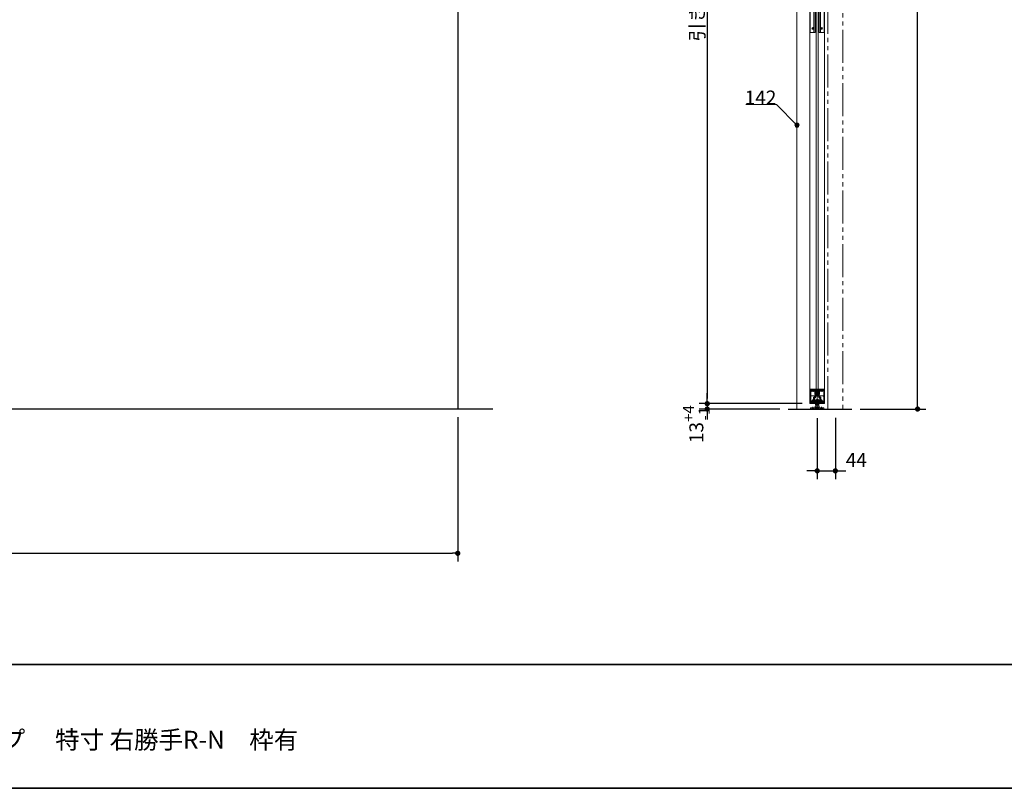
# Model space of a CAD drawing. Units: millimetres. Extents: x -4275 to 7850, y -3045 to 3045.
# Drawn here: x -1378 to 1009, y -2770 to -906 of the extents above; entities that cross this region are included whole.
import ezdxf

# ---------------------------------------------------------------- set-up
doc = ezdxf.new("R2010")
doc.units = ezdxf.units.MM
doc.header["$LTSCALE"] = 20
doc.header["$PDMODE"] = 1
doc.header["$PDSIZE"] = -2
doc.linetypes.add('ラインタイプ-6', pattern=[6.5, 4, -0.5, 0.5, -0.5, 0.5, -0.5])
for name, color, linetype, lineweight in [('1図面枠', 7, 'Continuous', 15), ('2寸法-1', 7, 'Continuous', 15), ('2寸法-2', 7, 'Continuous', 15), ('2寸法-3', 7, 'Continuous', 15), ('3一般', 7, 'Continuous', 15)]:
    doc.layers.add(name, color=color, linetype=linetype, lineweight=lineweight)
doc.styles.add('MS PGothic', font='txt', dxfattribs={"bigfont": 'MS PGothic'})
doc.styles.get("Standard").update_dxf_attribs({"font": 'txt', "bigfont": 'BIGFONT.SHX'})
doc.dimstyles.new('SANWA-1', dxfattribs={"dimtxt": 33.826244, "dimasz": 12.712402, "dimexe": 20, "dimexo": 20, "dimgap": 2, "dimtad": 1, "dimdec": 8, "dimdsep": 46, "dimtxsty": 'MS PGothic', "dimblk": 'DOT', "dimblk1": 'DOT', "dimblk2": 'DOT', "dimcen": 0, "dimazin": 0, "dimtfac": 0.8, "dimtdec": 8, "dimtix": 1, "dimtmove": 0, "dimatfit": 0, "dimldrblk": 'DOT', "dimfxl": 1, "dimfrac": 2, "dimtolj": 1, "dimarcsym": 0})

# ---------------------------------------------------------------- blocks, each defined once
blk = doc.blocks.new('_Dot')
at = {"color": 0, "linetype": 'ByBlock', "lineweight": -2}
blk.add_line((-0.5, 0), (-1, 0), dxfattribs=at)
at = {"color": 0, "linetype": 'ByBlock', "const_width": 0.5}
blk.add_lwpolyline([(-0.25, 0, 1), (0.25, 0, 1)], format="xyb", close=True, dxfattribs=at)
blk = doc.blocks.new('*D6')
at = {"layer": '2寸法-1', "color": 0, "linetype": 'Continuous', "lineweight": -2}
for p, q in [((-2707, -1870), (-2707, -2220)), ((-316, -1870), (-316, -2220)), ((-2694.3, -2200), (-328.7, -2200))]:
    blk.add_line(p, q, dxfattribs=at)
at = {"layer": 'Defpoints', "color": 0}
for p in [(-2707, -1850), (-316, -1850), (-316, -2200)]:
    blk.add_point(p, dxfattribs=at)
at = {"layer": '2寸法-1', "color": 0, "lineweight": -2, "xscale": 12.71240234375, "yscale": 12.71240234375, "zscale": 12.71240234375, "rotation": 180}
blk.add_blockref('_Dot', (-2707, -2200), dxfattribs=at)
at = {"layer": '2寸法-1', "color": 0, "lineweight": -2, "xscale": 12.71240234375, "yscale": 12.71240234375, "zscale": 12.71240234375}
blk.add_blockref('_Dot', (-316, -2200), dxfattribs=at)
at = {"layer": '2寸法-1', "color": 0, "lineweight": 15, "insert": (-1511.5, -2176.3), "char_height": 43.49, "attachment_point": 5, "style": 'MS PGothic'}
blk.add_mtext('\\A1;W', dxfattribs=at)
blk = doc.blocks.new('グループ-2')
at = {"layer": '3一般', "color": 7, "linetype": 'Continuous', "lineweight": 30}
blk.add_line((484.8, -1850), (639.5, -1850), dxfattribs=at)
blk = doc.blocks.new('グループ-3')
at = {"layer": '3一般', "color": 7, "linetype": 'Continuous', "lineweight": 15}
for p, q in [((538.5, -1802), (538.8, -1802)), ((538.5, -1802), (538.5, -1802.3)), ((538.5, -1802.3), (538.5, -1836.5)), ((538.8, -1802), (551.3, -1802)), ((539.7, -1803.2), (539.7, -1803.2)), ((539.7, -1830.8), (539.7, -1803.5)), ((541.7, -1803.2), (540, -1803.2)), ((547.6, -1803.2), (549.7, -1803.2)), ((550, -1814.5), (550, -1803.5)), ((551.2, -1813.3), (551.2, -1802.5)), ((551.3, -1802.5), (551.2, -1802.5)), ((551.5, -1802.2), (551.5, -1802.3)), ((559.2, -1813.8), (551.7, -1813.8)), ((555.5, -1835.7), (555.5, -1800.8)), ((559.5, -1802), (559.5, -1802)), ((559.5, -1802.2), (559.5, -1802.3)), ((572.2, -1802), (559.7, -1802)), ((559.7, -1802.5), (559.7, -1802.5)), ((559.7, -1802.5), (559.7, -1813.3)), ((560.9, -1803.2), (560.9, -1803.2)), ((560.9, -1814.5), (560.9, -1803.5)), ((561.2, -1803.2), (563.4, -1803.2)), ((571, -1803.2), (569.3, -1803.2)), ((571.3, -1803.5), (571.3, -1830.8)), ((572.5, -1802), (572.2, -1802)), ((572.5, -1802), (572.5, -1802.3)), ((572.5, -1836.5), (572.5, -1802.3)), ((539.2, -1837), (539, -1837)), ((539.7, -1834.5), (539.7, -1836.5)), ((550.6, -1834.5), (539.7, -1834.5)), ((541.7, -1832.8), (541.7, -1832.8)), ((544.1, -1829), (544.1, -1829)), ((546.6, -1821.9), (546.6, -1828.1)), ((546.9, -1821.6), (549.7, -1821.6)), ((548, -1832.5), (548, -1823.3)), ((551.1, -1823), (548.3, -1823)), ((548.3, -1832.8), (551.1, -1832.8)), ((550, -1821.3), (550, -1817.9)), ((554.2, -1815), (550.5, -1815)), ((554.2, -1817.4), (550.5, -1817.4)), ((551.4, -1819.3), (551.4, -1822.7)), ((551.4, -1833.7), (551.4, -1833.1)), ((551.4, -1833.1), (551.4, -1833.7)), ((551.9, -1818.8), (559.1, -1818.8)), ((554.5, -1815.3), (554.5, -1817.1)), ((556.5, -1815.3), (556.5, -1817.1)), ((560.4, -1815), (556.8, -1815)), ((560.5, -1817.4), (556.8, -1817.4)), ((559.6, -1819.3), (559.6, -1822.4)), ((559.6, -1833.1), (559.6, -1833.7)), ((559.9, -1832.8), (562.7, -1832.8)), ((562.7, -1823), (560.2, -1823)), ((571.3, -1834.5), (560.4, -1834.5)), ((561, -1821.3), (561, -1817.9)), ((561.3, -1821.6), (564.1, -1821.6)), ((563, -1823.3), (563, -1832.5)), ((564.4, -1821.9), (564.4, -1828.1)), ((566.9, -1829), (566.9, -1829)), ((569.3, -1832.8), (569.3, -1832.8)), ((571.3, -1834.5), (571.3, -1836.5)), ((572, -1837), (571.8, -1837))]:
    blk.add_line(p, q, dxfattribs=at)
at = {"layer": '3一般', "color": 7, "linetype": 'Continuous', "lineweight": 15, "flags": 128}
for points in [[(538.8, -1802, 0.198912), (538.6, -1802.1, 0.198912), (538.5, -1802.3)], [(540, -1803.2, 0.198912), (539.8, -1803.3, 0.198912), (539.7, -1803.5)], [(541.9, -1803.6, 0.14848), (541.6, -1805.4, 0.14848), (542.3, -1806.9)], [(541.9, -1803.6, 0.26103), (541.9, -1803.3, 0.26103), (541.7, -1803.2)], [(542.3, -1806.9, 0.243476), (543, -1807.2, 0.243476), (543.6, -1806.8)], [(545.8, -1806, 0.292725), (546, -1804.4, 0.292725), (544.6, -1803.5, 0.292725), (543.3, -1804.4, 0.292725), (543.5, -1806)], [(543.6, -1806.8, 0.155096), (543.7, -1806.4, 0.155096), (543.5, -1806)], [(545.8, -1806, 0.155096), (545.6, -1806.4, 0.155096), (545.7, -1806.8)], [(545.7, -1806.8, 0.243476), (546.3, -1807.2, 0.243476), (546.9, -1806.9)], [(546.9, -1806.9, 0.14848), (547.6, -1805.4, 0.14848), (547.3, -1803.6)], [(547.6, -1803.2, 0.26103), (547.3, -1803.3, 0.26103), (547.3, -1803.6)], [(550, -1803.5, 0.198912), (549.9, -1803.3, 0.198912), (549.7, -1803.2)], [(551.2, -1813.3, 0.198912), (551.4, -1813.7, 0.198912), (551.7, -1813.8)], [(551.5, -1802.2, 0.198912), (551.4, -1802.1, 0.198912), (551.3, -1802)], [(551.3, -1802.5, 0.198912), (551.4, -1802.4, 0.198912), (551.5, -1802.3)], [(559.2, -1813.8, 0.198912), (559.6, -1813.7, 0.198912), (559.7, -1813.3)], [(559.7, -1802, 0.198912), (559.5, -1802.1, 0.198912), (559.5, -1802.2)], [(559.5, -1802.3, 0.198912), (559.5, -1802.4, 0.198912), (559.7, -1802.5)], [(561.2, -1803.2, 0.198912), (561, -1803.3, 0.198912), (560.9, -1803.5)], [(563.6, -1803.6, 0.14848), (563.3, -1805.4, 0.14848), (564, -1806.9)], [(563.6, -1803.6, 0.26103), (563.6, -1803.3, 0.26103), (563.4, -1803.2)], [(564, -1806.9, 0.243476), (564.7, -1807.2, 0.243476), (565.3, -1806.8)], [(567.5, -1806, 0.292725), (567.7, -1804.4, 0.292725), (566.3, -1803.5, 0.292725), (565, -1804.4, 0.292725), (565.2, -1806)], [(565.3, -1806.8, 0.155096), (565.4, -1806.4, 0.155096), (565.2, -1806)], [(567.5, -1806, 0.155096), (567.3, -1806.4, 0.155096), (567.4, -1806.8)], [(567.4, -1806.8, 0.243476), (568, -1807.2, 0.243476), (568.6, -1806.9)], [(568.6, -1806.9, 0.14848), (569.3, -1805.4, 0.14848), (569, -1803.6)], [(569.3, -1803.2, 0.26103), (569, -1803.3, 0.26103), (569, -1803.6)], [(571.3, -1803.5, 0.198912), (571.2, -1803.3, 0.198912), (571, -1803.2)], [(572.5, -1802.3, 0.198912), (572.4, -1802.1, 0.198912), (572.2, -1802)], [(538.5, -1836.5, 0.198912), (538.6, -1836.9, 0.198912), (539, -1837)], [(539.2, -1837, 0.198912), (539.5, -1836.9, 0.198912), (539.7, -1836.5)], [(539.7, -1830.8, 0.198912), (540.2, -1832.2, 0.198912), (541.7, -1832.8)], [(543.1, -1831.1, 0.414214), (542.3, -1830.4, 0.414214), (541.6, -1831.2)], [(541.6, -1831.2, 0.049268), (541.7, -1831.8, 0.049268), (541.9, -1832.4)], [(541.7, -1832.8, 0.26103), (541.9, -1832.7, 0.26103), (541.9, -1832.4)], [(543.1, -1831.1, 0.292725), (544.1, -1832.4, 0.292725), (545.7, -1832.1, 0.292725), (546, -1830.5, 0.292725), (544.7, -1829.5)], [(544.8, -1828, 0.243476), (544.2, -1828.3, 0.243476), (544.1, -1829)], [(544.1, -1829, 0.155096), (544.3, -1829.3, 0.155096), (544.7, -1829.5)], [(546.1, -1828.4, 0.055753), (545.5, -1828.1, 0.055753), (544.8, -1828)], [(546.1, -1828.4, 0.267949), (546.4, -1828.4, 0.267949), (546.6, -1828.1)], [(546.9, -1821.6, 0.198912), (546.7, -1821.7, 0.198912), (546.6, -1821.9)], [(546.9, -1821.6, 0.198912), (546.7, -1821.7, 0.198912), (546.6, -1821.9)], [(548.3, -1823, 0.198912), (548.1, -1823.1, 0.198912), (548, -1823.3)], [(548, -1832.5, 0.198912), (548.1, -1832.7, 0.198912), (548.3, -1832.8)], [(549.7, -1821.6, 0.198912), (549.9, -1821.5, 0.198912), (550, -1821.3)], [(550, -1814.5, 0.198912), (550.2, -1814.9, 0.198912), (550.5, -1815)], [(550.5, -1817.4, 0.198912), (550.1, -1817.5, 0.198912), (550, -1817.9)], [(550.6, -1834.5, 0.198912), (551.1, -1834.3, 0.198912), (551.4, -1833.7)], [(551.1, -1823, 0.198912), (551.3, -1822.9, 0.198912), (551.4, -1822.7)], [(551.4, -1833.1, 0.198912), (551.3, -1832.9, 0.198912), (551.1, -1832.8)], [(551.9, -1818.8, 0.198912), (551.5, -1818.9, 0.198912), (551.4, -1819.3)], [(554.5, -1815.3, 0.198912), (554.4, -1815.1, 0.198912), (554.2, -1815)], [(554.2, -1817.4, 0.198912), (554.4, -1817.3, 0.198912), (554.5, -1817.1)], [(556.8, -1815, 0.198912), (556.6, -1815.1, 0.198912), (556.5, -1815.3)], [(556.5, -1817.1, 0.198912), (556.6, -1817.3, 0.198912), (556.8, -1817.4)], [(559.6, -1819.3, 0.198912), (559.4, -1818.9, 0.198912), (559.1, -1818.8)], [(559.6, -1822.4, 0.198912), (559.7, -1822.8, 0.198912), (560.2, -1823)], [(559.9, -1832.8, 0.198912), (559.7, -1832.9, 0.198912), (559.6, -1833.1)], [(559.6, -1833.7, 0.198912), (559.8, -1834.3, 0.198912), (560.4, -1834.5)], [(560.4, -1815, 0.198912), (560.8, -1814.9, 0.198912), (560.9, -1814.5)], [(561, -1817.9, 0.198912), (560.8, -1817.5, 0.198912), (560.5, -1817.4)], [(561, -1821.3, 0.198912), (561.1, -1821.5, 0.198912), (561.3, -1821.6)], [(563, -1823.3, 0.198912), (562.9, -1823.1, 0.198912), (562.7, -1823)], [(562.7, -1832.8, 0.198912), (562.9, -1832.7, 0.198912), (563, -1832.5)], [(564.4, -1821.9, 0.198912), (564.3, -1821.7, 0.198912), (564.1, -1821.6)], [(564.4, -1821.9, 0.198912), (564.3, -1821.7, 0.198912), (564.1, -1821.6)], [(564.4, -1828.1, 0.267949), (564.5, -1828.4, 0.267949), (564.8, -1828.4)], [(566.1, -1828, 0.055753), (565.4, -1828.1, 0.055753), (564.8, -1828.4)], [(566.2, -1829.5, 0.292725), (564.9, -1830.5, 0.292725), (565.3, -1832.1, 0.292725), (566.8, -1832.4, 0.292725), (567.8, -1831.1)], [(566.9, -1829, 0.243476), (566.7, -1828.3, 0.243476), (566.1, -1828)], [(566.2, -1829.5, 0.155096), (566.6, -1829.3, 0.155096), (566.9, -1829)], [(569.3, -1831.2, 0.414214), (568.6, -1830.4, 0.414214), (567.8, -1831.1)], [(569, -1832.4, 0.049268), (569.2, -1831.8, 0.049268), (569.3, -1831.2)], [(569, -1832.4, 0.26103), (569, -1832.7, 0.26103), (569.3, -1832.8)], [(569.3, -1832.8, 0.198912), (570.7, -1832.2, 0.198912), (571.3, -1830.8)], [(571.3, -1836.5, 0.198912), (571.4, -1836.9, 0.198912), (571.8, -1837)], [(572, -1837, 0.198912), (572.3, -1836.9, 0.198912), (572.5, -1836.5)]]:
    blk.add_lwpolyline(points, format="xyb", dxfattribs=at)
blk = doc.blocks.new('グループ-5')
at = {"layer": '3一般', "color": 7, "linetype": 'Continuous', "lineweight": 15}
for p, q in [((537.5, 455), (573.5, 455)), ((537.5, -1834), (537.5, 455)), ((573.5, 455), (573.5, -1834)), ((537.5, 440), (573.5, 440)), ((573.5, -1834), (537.5, -1834))]:
    blk.add_line(p, q, dxfattribs=at)
blk = doc.blocks.new('グループ-6')
at = {"layer": '3一般', "color": 7, "linetype": 'Continuous', "lineweight": 15}
for p, q in [((537.5, -1836), (537.5, -1834)), ((537.5, -1834), (573.5, -1834)), ((572.5, -1837), (538.5, -1837)), ((539.8, -1819.7), (540.8, -1818)), ((539.8, -1834), (539.8, -1819.7)), ((540.5, -1832.1), (541, -1831.2)), ((540.5, -1834), (540.5, -1832.1)), ((540.5, -1832.1), (540.5, -1832.1)), ((540.8, -1818), (547.9, -1818)), ((541, -1831.2), (541.2, -1831.2)), ((541.2, -1831.2), (548.2, -1831.2)), ((548.9, -1819.7), (547.9, -1818)), ((548.2, -1831.2), (548.4, -1831.2)), ((548.4, -1831.2), (548.9, -1832.1)), ((548.9, -1819.7), (548.9, -1832.1)), ((548.9, -1832.1), (548.9, -1832.1)), ((548.9, -1832.1), (548.9, -1834)), ((555.5, -1828.5), (555.5, -1840.5)), ((562, -1819.7), (563, -1818)), ((562, -1832.1), (562, -1819.7)), ((562, -1832.1), (562.5, -1831.2)), ((562, -1834), (562, -1832.1)), ((562, -1832.1), (562, -1832.1)), ((562.5, -1831.2), (562.8, -1831.2)), ((562.8, -1831.2), (569.7, -1831.2)), ((563, -1818), (570.2, -1818)), ((569.7, -1831.2), (570, -1831.2)), ((570, -1831.2), (570.5, -1832.1)), ((571.2, -1819.7), (570.2, -1818)), ((570.5, -1832.1), (570.5, -1832.1)), ((570.5, -1832.1), (570.5, -1834)), ((571.2, -1819.7), (571.2, -1834)), ((573.5, -1836), (573.5, -1834))]:
    blk.add_line(p, q, dxfattribs=at)
at = {"layer": '3一般', "color": 7, "linetype": 'Continuous', "lineweight": 15, "flags": 128}
for points in [[(537.5, -1836, 0.198912), (537.8, -1836.7, 0.198912), (538.5, -1837)], [(572.5, -1837, 0.198912), (573.2, -1836.7, 0.198912), (573.5, -1836)]]:
    blk.add_lwpolyline(points, format="xyb", dxfattribs=at)
blk = doc.blocks.new('グループ-7')
at = {"layer": '3一般', "color": 7, "linetype": 'Continuous', "lineweight": 15}
for p, q in [((538.6, -738), (538.6, -936)), ((550.6, -737), (539.6, -737)), ((547.1, -937), (547.1, -737)), ((550.6, -937), (550.6, -737)), ((571.3, -737), (560.3, -737)), ((560.3, -737), (560.3, -937)), ((563.8, -737), (563.8, -937)), ((572.3, -936), (572.3, -738)), ((542.4, -747), (546.8, -747)), ((544.6, -749.2), (544.6, -744.8)), ((564.1, -747), (568.5, -747)), ((566.3, -744.8), (566.3, -749.2)), ((542.4, -927), (546.8, -927)), ((544.6, -929.2), (544.6, -924.8)), ((564.1, -927), (568.5, -927)), ((566.3, -924.8), (566.3, -929.2)), ((539.6, -937), (550.6, -937)), ((560.3, -937), (571.3, -937))]:
    blk.add_line(p, q, dxfattribs=at)
at = {"layer": '3一般', "color": 7, "linetype": 'Continuous', "lineweight": 15, "flags": 128}
for points in [[(539.6, -737, 0.198912), (538.9, -737.3, 0.198912), (538.6, -738)], [(572.3, -738, 0.198912), (572, -737.3, 0.198912), (571.3, -737)], [(538.6, -936, 0.198912), (538.9, -936.7, 0.198912), (539.6, -937)], [(571.3, -937, 0.198912), (572, -936.7, 0.198912), (572.3, -936)]]:
    blk.add_lwpolyline(points, format="xyb", dxfattribs=at)
at = {"layer": '3一般', "color": 7, "linetype": 'Continuous', "lineweight": 15}
for centre in [(544.6, -747), (566.3, -747), (544.6, -927), (566.3, -927)]:
    blk.add_circle(centre, 2, dxfattribs=at)
blk = doc.blocks.new('グループ-9')
at = {"layer": '3一般', "color": 7, "linetype": 'Continuous', "lineweight": 15}
for p, q in [((553.7, -1827), (553.5, -1827)), ((553.5, -1827), (553.5, -1840)), ((555.5, -1828), (553.7, -1827)), ((557.2, -1827), (553.7, -1827)), ((555.5, -1826), (555.5, -1851.4)), ((557.2, -1827), (555.5, -1828)), ((557.5, -1827), (557.2, -1827)), ((557.5, -1827), (557.5, -1840)), ((550.5, -1843.1), (550.5, -1846.1)), ((550.5, -1843.1), (553.5, -1843.1)), ((560.5, -1846.1), (550.5, -1846.1)), ((551.8, -1843.1), (551.8, -1840)), ((559.2, -1840), (551.8, -1840)), ((553, -1846.1), (553, -1850.5)), ((558, -1850.5), (553, -1850.5)), ((553.4, -1850.5), (555.5, -1849.3)), ((553.5, -1843.1), (557.5, -1843.1)), ((555.5, -1849.3), (557.5, -1850.5)), ((557.5, -1843.1), (560.5, -1843.1)), ((558, -1846.1), (558, -1850.5)), ((559.2, -1843.1), (559.2, -1840)), ((560.5, -1843.1), (560.5, -1846.1))]:
    blk.add_line(p, q, dxfattribs=at)
blk = doc.blocks.new('グループ-10')
at = {"layer": '3一般', "color": 7, "linetype": 'Continuous', "lineweight": 15}
for p, q in [((551.7, -1828), (551.7, -1840)), ((552.6, -1827.5), (552.2, -1827.5)), ((552.6, -1827.5), (553.4, -1828.3)), ((558.3, -1827.5), (552.6, -1827.5)), ((553.4, -1828.3), (553.4, -1840)), ((553.4, -1828.3), (557.5, -1828.3)), ((555.5, -1826), (555.5, -1841)), ((558.3, -1827.5), (557.5, -1828.3)), ((557.5, -1828.3), (557.5, -1840)), ((558.7, -1827.5), (558.3, -1827.5)), ((559.2, -1840), (559.2, -1828)), ((551.7, -1840), (553.4, -1840)), ((553.4, -1840), (557.5, -1840)), ((557.5, -1840), (559.2, -1840))]:
    blk.add_line(p, q, dxfattribs=at)
at = {"layer": '3一般', "color": 7, "linetype": 'Continuous', "lineweight": 15, "flags": 128}
for points in [[(552.2, -1827.5, 0.198912), (551.9, -1827.6, 0.198912), (551.7, -1828)], [(559.2, -1828, 0.198912), (559.1, -1827.6, 0.198912), (558.7, -1827.5)]]:
    blk.add_lwpolyline(points, format="xyb", dxfattribs=at)
blk = doc.blocks.new('グループ-11')
at = {"layer": '3一般', "color": 7, "linetype": 'Continuous', "lineweight": 15}
for p, q in [((539.5, -1847.1), (571.5, -1847.1)), ((539.5, -1850), (539.5, -1847.1)), ((571.5, -1850), (539.5, -1850)), ((542.5, -1850), (542.5, -1847.1)), ((545, -1845.1), (545, -1852)), ((547.5, -1847.1), (547.5, -1850)), ((550.5, -1846.1), (550.5, -1847.1)), ((560.5, -1846.1), (550.5, -1846.1)), ((550.5, -1849), (560.5, -1849)), ((550.5, -1850), (550.5, -1849)), ((553, -1846.1), (553, -1849)), ((555.5, -1844.1), (555.5, -1852)), ((558, -1849), (558, -1846.1)), ((560.5, -1847.1), (560.5, -1846.1)), ((560.5, -1849), (560.5, -1850)), ((563.5, -1850), (563.5, -1847.1)), ((566, -1845.1), (566, -1852)), ((568.5, -1847.1), (568.5, -1850)), ((571.5, -1847.1), (571.5, -1850))]:
    blk.add_line(p, q, dxfattribs=at)
at = {"layer": '3一般', "color": 7}
for name in ['グループ-9', 'グループ-10']:
    blk.add_blockref(name, (0, 0), dxfattribs=at)
blk = doc.blocks.new('グループ-13')
at = {"layer": '3一般', "color": 7, "linetype": 'Continuous', "lineweight": 15}
for p, q in [((551.7, -1809), (552.5, -1806.8)), ((551.7, -1811.9), (551.7, -1809.1)), ((551.7, -1811.9), (551.7, -1812.2)), ((552, -1812.2), (551.7, -1812.2)), ((552, -1804.3), (552.6, -1804.2)), ((552.5, -1806.6), (552, -1804.3)), ((552.3, -1812.2), (552, -1812.2)), ((553, -1807.1), (552.3, -1809.2)), ((552.3, -1811.4), (552.3, -1809.2)), ((552.3, -1812.2), (555.3, -1811.6)), ((552.5, -1806.6), (552.5, -1806.7)), ((552.5, -1806.8), (552.5, -1806.7)), ((552.6, -1804.2), (553.1, -1806.5)), ((552.6, -1811.6), (555.3, -1811)), ((553, -1807.1), (553.2, -1806.8)), ((553.1, -1806.5), (553.2, -1806.8)), ((555.5, -1805), (555.5, -1812.5)), ((558.4, -1811.6), (555.7, -1811)), ((558.6, -1812.2), (555.7, -1811.6)), ((557.8, -1806.5), (558.3, -1804.2)), ((557.8, -1806.5), (557.8, -1806.8)), ((557.9, -1807.1), (557.8, -1806.8)), ((558.6, -1809.2), (557.9, -1807.1)), ((558.3, -1804.2), (558.9, -1804.3)), ((558.9, -1804.3), (558.4, -1806.6)), ((558.4, -1806.6), (558.4, -1806.7)), ((558.5, -1806.8), (558.4, -1806.7)), ((558.5, -1806.8), (559.2, -1809)), ((558.6, -1811.4), (558.6, -1809.2)), ((558.9, -1812.2), (558.6, -1812.2)), ((558.9, -1812.2), (559.2, -1812.2)), ((559.2, -1809.1), (559.2, -1811.9)), ((559.2, -1811.9), (559.2, -1812.2))]:
    blk.add_line(p, q, dxfattribs=at)
at = {"layer": '3一般', "color": 7, "linetype": 'Continuous', "lineweight": 15, "flags": 128}
for points in [[(551.7, -1809, 0.055203), (551.7, -1809.1, 0.055203), (551.7, -1809.1)], [(551.7, -1811.9, 0.198912), (551.8, -1812.1, 0.198912), (552, -1812.2)], [(552.3, -1811.4, 0.223446), (552.4, -1811.5, 0.223446), (552.6, -1811.6)], [(552.5, -1806.8, 0.081385), (552.5, -1806.7, 0.081385), (552.5, -1806.6)], [(553, -1807.1, 0.081385), (553.1, -1806.8, 0.081385), (553.1, -1806.5)], [(555.5, -1811, 0.02349), (555.4, -1811, 0.02349), (555.3, -1811)], [(555.5, -1811.6, 0.02349), (555.4, -1811.6, 0.02349), (555.3, -1811.6)], [(555.7, -1811, 0.02349), (555.6, -1811, 0.02349), (555.5, -1811)], [(555.7, -1811.6, 0.02349), (555.6, -1811.6, 0.02349), (555.5, -1811.6)], [(557.8, -1806.5, 0.081385), (557.8, -1806.8, 0.081385), (557.9, -1807.1)], [(558.4, -1806.6, 0.081385), (558.4, -1806.7, 0.081385), (558.5, -1806.8)], [(558.4, -1811.6, 0.223446), (558.5, -1811.5, 0.223446), (558.6, -1811.4)], [(558.9, -1812.2, 0.198912), (559.1, -1812.1, 0.198912), (559.2, -1811.9)], [(559.2, -1809.1, 0.055203), (559.2, -1809.1, 0.055203), (559.2, -1809)]]:
    blk.add_lwpolyline(points, format="xyb", dxfattribs=at)
blk = doc.blocks.new('グループ-14')
at = {"layer": '3一般', "color": 7, "linetype": 'Continuous', "lineweight": 15}
for p, q in [((553, -1811), (553, 429)), ((553, 429), (558, 429)), ((558, 429), (558, -1811)), ((558, -1811), (553, -1811))]:
    blk.add_line(p, q, dxfattribs=at)
blk = doc.blocks.new('グループ-17')
at = {"layer": '3一般', "color": 7, "linetype": 'ラインタイプ-6'}
for p, q in [((581.5, -1850), (581.5, 500)), ((617.5, 500), (617.5, -1850))]:
    blk.add_line(p, q, dxfattribs=at)
at = {"layer": '3一般', "color": 7}
for name in ['グループ-5', 'グループ-14', 'グループ-7', 'グループ-3', 'グループ-13', 'グループ-6', 'グループ-11']:
    blk.add_blockref(name, (0, 0), dxfattribs=at)
blk = doc.blocks.new('グループ-18')
at = {"layer": '3一般', "color": 7}
for name in ['グループ-2', 'グループ-17']:
    blk.add_blockref(name, (0, 0), dxfattribs=at)
blk = doc.blocks.new('*D30')
at = {"layer": '2寸法-1', "color": 0, "linetype": 'Continuous', "lineweight": -2}
for p, q in [((668.9, 500), (818.9, 500)), ((798.9, -1837.3), (798.9, 487.3)), ((659.5, -1850), (818.9, -1850))]:
    blk.add_line(p, q, dxfattribs=at)
at = {"layer": 'Defpoints', "color": 0}
for p in [(648.9, 500), (798.9, 500), (639.5, -1850)]:
    blk.add_point(p, dxfattribs=at)
at = {"layer": '2寸法-1', "color": 0, "lineweight": -2, "xscale": 12.71240234375, "yscale": 12.71240234375, "zscale": 12.71240234375}
for p, rotation in [((798.9, 500), 90), ((798.9, -1850), 270)]:
    blk.add_blockref('_Dot', p, dxfattribs=dict(at, rotation=rotation))
at = {"layer": '2寸法-1', "color": 0, "lineweight": 15, "insert": (775.2, -675), "char_height": 43.49, "attachment_point": 5, "rotation": 90, "style": 'MS PGothic'}
blk.add_mtext('\\A1;H', dxfattribs=at)
blk = doc.blocks.new('*D40')
at = {"layer": '2寸法-2', "color": 0, "linetype": 'Continuous', "lineweight": -2}
for p, q in [((555.5, -1872), (555.5, -2020)), ((599.5, -1871.5), (599.5, -2020)), ((542.8, -2000), (530, -2000)), ((555.5, -2000), (599.5, -2000)), ((612.2, -2000), (624.9, -2000))]:
    blk.add_line(p, q, dxfattribs=at)
at = {"layer": 'Defpoints', "color": 0}
for p in [(555.5, -1852), (599.5, -1851.5), (599.5, -2000)]:
    blk.add_point(p, dxfattribs=at)
at = {"layer": '2寸法-2', "color": 0, "lineweight": -2, "xscale": 12.71240234375, "yscale": 12.71240234375, "zscale": 12.71240234375}
blk.add_blockref('_Dot', (555.5, -2000), dxfattribs=at)
at = {"layer": '2寸法-2', "color": 0, "lineweight": -2, "xscale": 12.71240234375, "yscale": 12.71240234375, "zscale": 12.71240234375, "rotation": 180}
blk.add_blockref('_Dot', (599.5, -2000), dxfattribs=at)
at = {"layer": '2寸法-2', "color": 0, "lineweight": 15, "insert": (650.2, -1973.6), "char_height": 33.83, "attachment_point": 5, "style": 'MS PGothic'}
blk.add_mtext('\\A1;44', dxfattribs=at)
blk = doc.blocks.new('*D43')
at = {"layer": '2寸法-1', "color": 0, "linetype": 'Continuous', "lineweight": -2}
for p, q in [((517.5, 455), (269, 455)), ((289, 442.3), (289, -1824.3)), ((519, -1837), (269, -1837))]:
    blk.add_line(p, q, dxfattribs=at)
at = {"layer": 'Defpoints', "color": 0}
for p in [(537.5, 455), (289, -1837), (539, -1837)]:
    blk.add_point(p, dxfattribs=at)
at = {"layer": '2寸法-1', "color": 0, "lineweight": -2, "xscale": 12.71240234375, "yscale": 12.71240234375, "zscale": 12.71240234375}
for p, rotation in [((289, 455), 90), ((289, -1837), 270)]:
    blk.add_blockref('_Dot', p, dxfattribs=dict(at, rotation=rotation))
at = {"layer": '2寸法-1', "color": 0, "lineweight": 15, "insert": (264.4, -691), "char_height": 33.826, "attachment_point": 5, "rotation": 90, "style": 'MS PGothic'}
blk.add_mtext('\\A1;引き戸扉高さ\u3000DH = H-58', dxfattribs=at)
blk = doc.blocks.new('*D45')
at = {"layer": '2寸法-2', "color": 0, "linetype": 'Continuous', "lineweight": -2}
for p, q in [((289, -1824.3), (289, -1811.6)), ((519, -1837), (269, -1837)), ((289, -1837), (289, -1850)), ((464.8, -1850), (269, -1850)), ((289, -1862.7), (289, -1875.4))]:
    blk.add_line(p, q, dxfattribs=at)
at = {"layer": 'Defpoints', "color": 0}
for p in [(539, -1837), (289, -1850), (484.8, -1850)]:
    blk.add_point(p, dxfattribs=at)
at = {"layer": '2寸法-2', "color": 0, "lineweight": -2, "xscale": 12.71240234375, "yscale": 12.71240234375, "zscale": 12.71240234375}
for p, rotation in [((289, -1837), 270), ((289, -1850), 90)]:
    blk.add_blockref('_Dot', p, dxfattribs=dict(at, rotation=rotation))
at = {"layer": '2寸法-2', "color": 0, "lineweight": 15, "insert": (262.5, -1886.7), "char_height": 33.826, "attachment_point": 5, "rotation": 90, "style": 'MS PGothic'}
blk.add_mtext('\\A1;13{\\H27.060995;\\S+4^ -1;}', dxfattribs=at)
blk = doc.blocks.new('グループ-22')
at = {"layer": '3一般', "color": 7, "linetype": 'Continuous', "lineweight": 30}
for p, q in [((-316, 500), (-316, -1850)), ((-231.2, -1850), (-2793.2, -1850))]:
    blk.add_line(p, q, dxfattribs=at)
blk = doc.blocks.new('グループ-23')
at = {"layer": '3一般', "color": 7, "linetype": 'Continuous', "lineweight": 15}
blk.add_line((-316, -1850), (-1516, -1850), dxfattribs=at)
blk = doc.blocks.new('グループ-24')
at = {"layer": '3一般', "color": 7}
for name in ['グループ-22', 'グループ-23']:
    blk.add_blockref(name, (0, 0), dxfattribs=at)
blk = doc.blocks.new('グループ-53')
at = {"layer": '1図面枠', "color": 7, "linetype": 'Continuous', "lineweight": 35}
blk.add_line((-4000, -2470), (4000, -2470), dxfattribs=at)
at = {"layer": '1図面枠', "color": 7, "linetype": 'Continuous', "lineweight": 35, "flags": 128}
blk.add_lwpolyline([(-4000, 2770), (4000, 2770), (4000, -2770), (-4000, -2770)], close=True, dxfattribs=at)
blk = doc.blocks.new('図面枠')
at = {"layer": '1図面枠', "color": 7}
blk.add_blockref('グループ-53', (0, 0), dxfattribs=at)

msp = doc.modelspace()

# ---------------------------------------------------------------- hatches: boundary and pattern name
at = {"layer": '2寸法-3', "linetype": 'Continuous', "lineweight": 0}
h = msp.add_hatch(color=7, dxfattribs=at)
edge = h.paths.add_edge_path()
edge.add_arc((506.46377868, -1161.4475), 5.00744629, 0, 360)

# ---------------------------------------------------------------- linework, layer by layer
at = {"layer": '2寸法-3', "color": 7, "linetype": 'Continuous', "lineweight": 15, "flags": 128}
msp.add_lwpolyline([(506.46377868, -1161.4475), (456.46377868, -1111.4475), (382.38044535, -1111.4475)], dxfattribs=at)
at = {"layer": '2寸法-3', "color": 7, "linetype": 'Continuous', "lineweight": 15}
msp.add_circle((506.46377868, -1161.4475), 5.00744629, dxfattribs=at)
at = {"layer": '3一般', "color": 7, "linetype": 'Continuous', "lineweight": 15}
msp.add_line((506.46377868, 500), (506.46377868, -1850), dxfattribs=at)

# ---------------------------------------------------------------- block references
at = {"layer": '1図面枠', "color": 7}
msp.add_blockref('図面枠', (0, 0), dxfattribs=at)
at = {"layer": '3一般', "color": 7}
for name in ['グループ-24', 'グループ-18']:
    msp.add_blockref(name, (0, 0), dxfattribs=at)

# ---------------------------------------------------------------- texts
at = {"layer": '1図面枠', "color": 7, "insert": (-2050, -2630.48411458), "char_height": 43.4908854167, "attachment_point": 1, "line_spacing_factor": 0.870768}
msp.add_mtext('{\\fMS PGothic|b0|i0|c128|p0;1枚引き込み＋袖壁タイプ \u3000特寸 右勝手R-N\u3000枠有}', dxfattribs=at)
at = {"layer": '2寸法-3', "color": 7, "insert": (456.46377868, -1111.4475), "char_height": 33.826244213, "attachment_point": 9, "line_spacing_factor": 0.641378}
msp.add_mtext('{\\fMS PGothic|b0|i0|c128|p0;142}', dxfattribs=at)

# ---------------------------------------------------------------- dimensions: what is measured, and where the dimension line sits
at = {"layer": '2寸法-1', "color": 7, "linetype": 'Continuous', "lineweight": 15}
for base, p1, p2, text, override, picture, middle in [((798.94105617, 500), (639.46377842, -1850), (648.94105617, 500), 'H', {"dimtxt": 43.490885, "dimgap": 2, "dimpost": '<>', "dimtxsty": 'MS PGothic', "dimtmove": 2}, '*D30', (775.19561346, -675)), ((288.96377893, -1837), (537.46376469, 455), (538.96377893, -1837), '引き戸扉高さ\u3000DH = H-58', {"dimgap": 2, "dimdec": 2, "dimpost": '<>', "dimtxsty": 'MS PGothic', "dimtmove": 2}, '*D43', (264.38091702, -691))]:
    dim = msp.add_linear_dim(base=base, p1=p1, p2=p2, angle=270, text=text, dimstyle='SANWA-1', override=override, dxfattribs=at)
    dim.commit()
    dim.dimension.update_dxf_attribs({"geometry": picture, "text_midpoint": middle})
dim = msp.add_linear_dim(base=(-316, -2200), p1=(-2707, -1850), p2=(-316, -1850), text='W', dimstyle='SANWA-1', override={"dimtxt": 43.490885, "dimgap": 2, "dimpost": '<>', "dimtxsty": 'MS PGothic', "dimtmove": 2}, dxfattribs=at)
dim.commit()
dim.dimension.update_dxf_attribs({"geometry": '*D6', "text_midpoint": (-1511.5, -2176.25455729)})
at = {"layer": '2寸法-2', "color": 7, "linetype": 'Continuous', "lineweight": 15}
dim = msp.add_linear_dim(base=(288.96377893, -1850), p1=(538.96377893, -1837), p2=(484.8265162, -1850), angle=270, dimstyle='SANWA-1', override={"dimgap": 2, "dimdec": 2, "dimpost": '<>', "dimtxsty": 'MS PGothic', "dimtol": 1, "dimtp": 4, "dimtm": 1, "dimtix": 0, "dimtmove": 2}, dxfattribs=at)
dim.commit()
dim.dimension.update_dxf_attribs({"geometry": '*D45', "text_midpoint": (262.51627893, -1886.6722202), "dimtype": 160})
dim = msp.add_linear_dim(base=(599.4637786818, -2000), p1=(555.4637786818, -1852), p2=(599.4637786818, -1851.4834938144), dimstyle='SANWA-1', override={"dimgap": 2, "dimpost": '<>', "dimtxsty": 'MS PGothic', "dimtix": 0, "dimtmove": 2}, dxfattribs=at)
dim.commit()
dim.dimension.update_dxf_attribs({"geometry": '*D40', "text_midpoint": (650.179750082, -1973.5525), "dimtype": 160})

doc.saveas('drawing.dxf')
